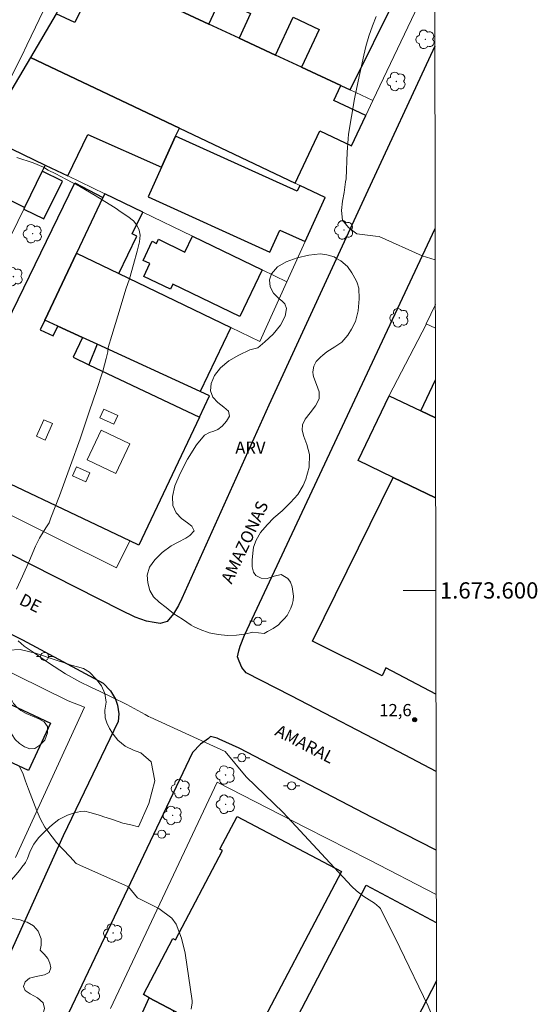
# Model space of a CAD drawing. Units: metres. Extents: x 281180 to 281695, y 1673229 to 1673797.
# Drawn here: x 281627 to 281691, y 1673549 to 1673670 of the extents above; entities that cross this region are included whole.
import ezdxf
from ezdxf.enums import TextEntityAlignment as Align

# ---------------------------------------------------------------- set-up
doc = ezdxf.new("R2010")
doc.units = ezdxf.units.M
doc.header["$MEASUREMENT"] = 0
for name, color, linetype, lineweight in [('Articulação', 7, 'Continuous', 18), ('Cerca', 8, 'Cerca', 20), ('Edificacoes', 7, 'Continuous', 30), ('Edificacoes_Vazios', 7, 'Continuous', 15), ('Malha_Coordenadas', 7, 'Continuous', 15), ('Muro_Grade', 8, 'Continuous', 20), ('Pavimentacao_Asfaltica_Mfio', 10, 'Continuous', 30), ('Poste', 7, 'Continuous', 9), ('Topon_de_Vias', 7, 'Continuous', 9)]:
    doc.layers.add(name, color=color, linetype=linetype, lineweight=lineweight)
for name, color, linetype, lineweight, true_color in [('Arvores_Isoladas', 7, 'Continuous', 18, 0x00ff33), ('Curvas_Intermediarias', 7, 'Continuous', 9, 0x783c14), ('Pto_Cotado', 7, 'Continuous', 9, 0x783c14), ('Topon_Pto_Cotado', 7, 'Continuous', 9, 0x783c14), ('Topon_Vegetacao', 7, 'Continuous', 9, 0x00ff33), ('Vegetacao', 7, 'Orla8', 9, 0x00ff33)]:
    doc.layers.add(name, color=color, linetype=linetype, lineweight=lineweight, true_color=true_color)
doc.styles.add('Arial', font='arial.ttf', dxfattribs={"height": 1.5})
doc.styles.get("Standard").update_dxf_attribs({"font": 'arial.ttf'})
doc.linetypes.add('Cerca', pattern='A,10,0,["X",Standard,S=1,R=0,X=0,Y=-0.5],0.1', length=10.1)
doc.linetypes.add('Orla8', pattern='A,6,-0.5,["V",Standard,S=1,R=0,X=-0.5,Y=-1],-0.5,6,-0.5,["V",Standard,S=1,R=0,X=-0.5,Y=-1],-0.5', length=14)

# ---------------------------------------------------------------- blocks, each defined once
blk = doc.blocks.new('Arvore')
at = {"layer": 'Arvores_Isoladas'}
blk.add_lwpolyline([(-0.72, 0.49, 0.872324), (-0.72, -0.55, 0.862983), (0.28, -0.83, 0.900105), (0.89, 0.03, 0.863155), (0.26, 0.86, 0.882486)], format="xyb", close=True, dxfattribs=at)
blk.add_circle((0, 0), 0.0286, dxfattribs=at)
blk = doc.blocks.new('Poste')
at = {"layer": 'Poste'}
for points in [[(-0.5, 0), (-1, 0)], [(0.5, 0), (1, 0)]]:
    blk.add_lwpolyline(points, dxfattribs=at)
blk.add_lwpolyline([(0, 0.5, 1), (0, -0.5, 1)], format="xyb", close=True, dxfattribs=at)
blk = doc.blocks.new('Cotas')
at = {"layer": 'Pto_Cotado'}
blk.add_hatch(color=256, dxfattribs=at).paths.add_polyline_path([(0, 0.24, 1), (0, -0.24, 1)])
at = {"layer": 'Pto_Cotado', "lineweight": -3}
blk.add_lwpolyline([(0, -0.24, -1), (0, 0.24, -1)], format="xyb", close=True, dxfattribs=at)

msp = doc.modelspace()

# ---------------------------------------------------------------- linework, layer by layer
at = {"layer": 'Articulação', "flags": 128}
msp.add_lwpolyline([(281195.63, 1673790.3), (281677.8, 1673791.11), (281678.72, 1673236.84), (281196.58, 1673236.03), (281195.63, 1673790.3)], close=True, dxfattribs=at)
at = {"layer": 'Cerca', "flags": 128}
msp.add_lwpolyline([(281612.38, 1673615.96), (281631.53, 1673606.43), (281638.84, 1673602.79), (281640.49, 1673606.1)], dxfattribs=at)
at = {"layer": 'Curvas_Intermediarias', "flags": 128}
for points, elevation in [([(281630.27, 1673672.14), (281628.91, 1673669.21), (281627.84, 1673667.01), (281627.2, 1673665.71), (281625.76, 1673662.88)], 12), ([(281671.15, 1673643.5), (281670.72, 1673643.55), (281668.42, 1673643.84), (281667.38, 1673644.6), (281666.64, 1673645.5), (281666.51, 1673646.71), (281666.66, 1673647.84), (281666.83, 1673648.92), (281667.03, 1673650.2), (281667.08, 1673650.57), (281667.15, 1673651.67), (281667.18, 1673652.77), (281667.21, 1673653.87), (281667.34, 1673655.51), (281667.4, 1673656.06), (281667.74, 1673658.23), (281668.12, 1673660.4), (281668.55, 1673662.57), (281669.27, 1673665.79), (281669.53, 1673666.86), (281669.9, 1673668.12), (281670.33, 1673669.37), (281670.78, 1673670.53)], 12), ([(281626.59, 1673653.19), (281628.62, 1673652.54), (281629.89, 1673652.03), (281630.46, 1673651.66), (281631.39, 1673651.18), (281632.64, 1673650.53), (281634.34, 1673649.63), (281636.23, 1673648.53), (281637.97, 1673647.47), (281638.67, 1673647.04), (281639.44, 1673646.5), (281640.26, 1673645.97), (281640.94, 1673645.43), (281641.37, 1673644.89), (281641.65, 1673644.29), (281641.76, 1673643.68), (281641.67, 1673642.86), (281641.38, 1673641.7), (281640.93, 1673640.07), (281640.47, 1673638.31), (281640.01, 1673637.04), (281639.69, 1673635.92), (281639.03, 1673633.73), (281638.29, 1673631.32), (281637.82, 1673629.87), (281637.78, 1673629.34), (281637.57, 1673628.52), (281637.17, 1673626.95), (281636.4, 1673624.56), (281635.54, 1673622.08), (281635.06, 1673620.59), (281634.38, 1673618.62), (281633.2, 1673615.37), (281631.83, 1673611.63), (281630.78, 1673608.92), (281630.58, 1673608.32), (281630.25, 1673607.81), (281629.96, 1673607.35), (281629.39, 1673606.44), (281628.9, 1673605.44), (281628.14, 1673603.69), (281627.28, 1673601.74), (281626.54, 1673600.15)], 13), ([(281671.15, 1673643.5), (281676.42, 1673641.12), (281678.05, 1673640.64)], 12), ([(281626.77, 1673593.8), (281627.51, 1673593.16), (281628.74, 1673592.31), (281630.51, 1673591.11), (281632.6, 1673589.74), (281634.33, 1673588.77), (281635.7, 1673588.1), (281636.86, 1673587.57), (281638.26, 1673586.88), (281640.12, 1673585.98), (281642.39, 1673584.74), (281642.8, 1673584.52), (281643.01, 1673584.41)], 13), ([(281678.22, 1673537.55), (281677.67, 1673538.89), (281677.67, 1673539.09), (281677.76, 1673540.49), (281678.04, 1673545.81), (281677.65, 1673547.71), (281677.17, 1673548.92), (281673.71, 1673556.13), (281671.3, 1673560.89), (281671.16, 1673561.09), (281670.57, 1673561.55), (281669.59, 1673562.17), (281669.28, 1673562.39), (281668.37, 1673563.1), (281667.81, 1673563.62), (281666.16, 1673565.36), (281659.36, 1673572.7), (281654.78, 1673577.11), (281652.22, 1673580.22), (281643.01, 1673584.41)], 13), ([(281626.86, 1673578.49), (281627.32, 1673577.53), (281627.67, 1673576.57), (281628.05, 1673575.57), (281628.65, 1673573.97), (281629.06, 1673572.9), (281629.51, 1673571.87), (281630.06, 1673570.89), (281630.39, 1673570.41), (281631.47, 1673569.03), (281632.28, 1673568.16), (281633.1, 1673567.31), (281633.9, 1673566.45), (281634.18, 1673566.3), (281634.33, 1673566.22)], 14), ([(281648.05, 1673548.52), (281648.15, 1673549.3), (281648.14, 1673549.56), (281647.29, 1673555.4), (281646.85, 1673557.26), (281646.2, 1673558.99), (281645.67, 1673559.74), (281644.07, 1673560.9), (281642.26, 1673561.83), (281641.43, 1673562.2), (281640.31, 1673563.56), (281634.33, 1673566.22)], 14)]:
    msp.add_lwpolyline(points, dxfattribs=dict(at, elevation=elevation))
at = {"layer": 'Edificacoes', "flags": 128}
for points in [[(281658.39, 1673665.79), (281660.56, 1673670.45), (281663.77, 1673668.95), (281661.6, 1673664.3), (281666.43, 1673662.05), (281667.59, 1673661.51), (281673.37, 1673673.19), (281667.24, 1673676.04), (281665.41, 1673672.11), (281662.22, 1673673.59), (281664.04, 1673677.52), (281658.76, 1673679.98), (281656.05, 1673674.15), (281652.81, 1673675.66), (281655.52, 1673681.48), (281650.31, 1673683.91), (281644.82, 1673672.1), (281650.21, 1673669.6), (281651.61, 1673672.63), (281655.34, 1673670.9), (281653.93, 1673667.87)], [(281653.93, 1673667.87), (281650.21, 1673669.6), (281644.82, 1673672.1), (281639.79, 1673674.44), (281634.9, 1673676.72), (281633.58, 1673674.48), (281635.53, 1673673.56), (281633.74, 1673669.79), (281631.45, 1673670.88), (281628.26, 1673665.5), (281646.59, 1673656.8), (281660.82, 1673650.05), (281663.87, 1673656.48), (281667.75, 1673654.64), (281669.51, 1673658.35), (281665.56, 1673660.23), (281666.43, 1673662.05), (281661.6, 1673664.3), (281658.39, 1673665.79)], [(281632.86, 1673650.94), (281635.32, 1673656.03), (281644.38, 1673652), (281646.12, 1673655.83), (281646.59, 1673656.8), (281628.26, 1673665.5), (281622.58, 1673655.9), (281625.95, 1673654.28), (281630.1, 1673652.27)], [(281642.73, 1673648.36), (281657.71, 1673641.56), (281658.95, 1673644.29), (281662.04, 1673642.89), (281664.5, 1673648.3), (281661.38, 1673649.78), (281661.05, 1673649.06), (281646.12, 1673655.83), (281644.38, 1673652)], [(281627.56, 1673647.07), (281620.13, 1673650.7), (281621.15, 1673652.79), (281624.44, 1673651.19), (281625.95, 1673654.28), (281630.1, 1673652.27), (281629.72, 1673651.51)], [(281629.72, 1673651.51), (281627.56, 1673647.07), (281627.46, 1673646.86), (281629.93, 1673645.65), (281632.2, 1673650.3)], [(281629.46, 1673632.03), (281631.06, 1673631.27), (281631.64, 1673632.49), (281634.68, 1673631.09), (281633.52, 1673628.65), (281635.46, 1673627.73), (281649.04, 1673621.31), (281641.59, 1673605.57), (281640.49, 1673606.1), (281618.36, 1673616.57), (281626.05, 1673634.31), (281633.73, 1673650.09), (281637.19, 1673648.28), (281633.93, 1673641.44), (281630.03, 1673633.23)], [(281633.93, 1673641.44), (281639.14, 1673638.93), (281641.37, 1673643.55), (281640.8, 1673643.82), (281642.08, 1673646.48), (281637.41, 1673648.74), (281637.19, 1673648.28)], [(281648.2, 1673643.53), (281656.77, 1673639.39), (281654, 1673633.67), (281645.8, 1673637.64), (281645.49, 1673637.01), (281642.21, 1673638.59), (281642.96, 1673640.16), (281642.12, 1673640.56), (281643.25, 1673642.91), (281643.78, 1673642.65), (281644.02, 1673643.15), (281647.26, 1673641.59)], [(281633.93, 1673641.44), (281639.14, 1673638.93), (281652.92, 1673632.3), (281649.16, 1673624.44), (281636.49, 1673630.26), (281634.68, 1673631.09), (281631.64, 1673632.49), (281630.03, 1673633.23)], [(281636.49, 1673630.26), (281635.46, 1673627.73), (281649.04, 1673621.31), (281650.28, 1673623.93), (281649.16, 1673624.44)], [(281617.18, 1673590.03), (281630.75, 1673583.7), (281628.02, 1673577.85), (281614.46, 1673584.17)], [(281666.52, 1673565.45), (281654.99, 1673543.56), (281654.93, 1673543.59), (281648.7, 1673546.87), (281645.92, 1673548.34), (281642.89, 1673549.94), (281642.17, 1673550.32), (281645.8, 1673557.21), (281646.09, 1673557.06), (281651.87, 1673568.03), (281651.56, 1673568.19), (281653.68, 1673572.21)], [(281644.59, 1673545.26), (281641.47, 1673546.87), (281642.89, 1673549.94), (281645.92, 1673548.34)]]:
    msp.add_lwpolyline(points, close=True, dxfattribs=at)
for points in [[(281678.08, 1673621.21), (281676.28, 1673622.07), (281678.07, 1673625.9)], [(281678.1, 1673611.36), (281672.89, 1673613.87), (281668.58, 1673615.95), (281672.39, 1673623.93)], [(281672.39, 1673623.93), (281676.28, 1673622.07), (281678.08, 1673621.21)], [(281678.14, 1673587.27), (281671.96, 1673590.47), (281671.52, 1673589.51), (281662.95, 1673593.77), (281672.89, 1673613.87), (281678.1, 1673611.36)], [(281658.51, 1673541.77), (281658.17, 1673541.95), (281669.55, 1673563.76), (281678.18, 1673559.18)], [(281678.2, 1673552.02), (281669.83, 1673535.88), (281669.43, 1673536.09), (281662.85, 1673539.51), (281661.98, 1673539.96), (281658.51, 1673541.77)]]:
    msp.add_lwpolyline(points, dxfattribs=at)
at = {"layer": 'Edificacoes_Vazios', "flags": 128}
for points in [[(281637.31, 1673622.28), (281639.01, 1673621.5), (281638.52, 1673620.43), (281636.82, 1673621.2)], [(281630.99, 1673620.5), (281630.07, 1673618.47), (281629.02, 1673618.95), (281629.93, 1673620.97)], [(281636.97, 1673619.68), (281640.5, 1673618), (281638.77, 1673614.37), (281635.25, 1673616.04)], [(281633.43, 1673614.09), (281635.07, 1673613.36), (281635.56, 1673614.46), (281633.92, 1673615.19)]]:
    msp.add_lwpolyline(points, close=True, dxfattribs=at)
at = {"layer": 'Malha_Coordenadas', "flags": 128}
msp.add_lwpolyline([(281678.12, 1673600), (281674.12, 1673600)], dxfattribs=at)
at = {"layer": 'Muro_Grade', "flags": 128}
for points in [[(281599.25, 1673693.86), (281603.17, 1673692.1), (281609.73, 1673689.14), (281629.7, 1673680.14), (281634.51, 1673677.97), (281635.41, 1673677.57), (281634.9, 1673676.72), (281633.58, 1673674.48), (281631.45, 1673670.88), (281628.26, 1673665.5), (281622.58, 1673655.9), (281621.57, 1673654.2), (281615.85, 1673644.56)], [(281634.9, 1673676.72), (281639.79, 1673674.44), (281644.82, 1673672.1), (281650.21, 1673669.6), (281653.93, 1673667.87), (281658.39, 1673665.79), (281661.6, 1673664.3), (281666.43, 1673662.05), (281667.59, 1673661.51), (281670.39, 1673660.21)], [(281677.99, 1673676.21), (281675.98, 1673671.98), (281670.39, 1673660.21), (281669.51, 1673658.35), (281667.75, 1673654.64)], [(281628.26, 1673665.5), (281646.59, 1673656.8), (281660.82, 1673650.05), (281661.38, 1673649.78), (281664.5, 1673648.3), (281662.04, 1673642.89), (281659.79, 1673637.93), (281656.46, 1673630.6)], [(281622.58, 1673655.9), (281625.95, 1673654.28), (281630.1, 1673652.27), (281632.86, 1673650.94), (281637.41, 1673648.74), (281642.08, 1673646.48), (281648.2, 1673643.53), (281656.77, 1673639.39), (281659.79, 1673637.93)], [(281630.1, 1673652.27), (281629.72, 1673651.51), (281627.56, 1673647.07), (281627.46, 1673646.86), (281612.38, 1673615.96), (281604.46, 1673620), (281582.41, 1673631.26), (281572.53, 1673636.31)], [(281637.41, 1673648.74), (281637.19, 1673648.28), (281633.93, 1673641.44), (281630.03, 1673633.23)], [(281656.46, 1673630.6), (281652.92, 1673632.3), (281639.14, 1673638.93), (281633.93, 1673641.44)], [(281676.94, 1673632.75), (281678.06, 1673635.12)], [(281650.28, 1673623.93), (281649.16, 1673624.44), (281636.49, 1673630.26), (281634.68, 1673631.09), (281631.64, 1673632.49), (281630.03, 1673633.23)], [(281672.39, 1673623.93), (281672.4, 1673623.96), (281676.92, 1673632.7), (281676.94, 1673632.75)], [(281678.06, 1673632.22), (281676.94, 1673632.75)], [(281668.58, 1673615.95), (281672.39, 1673623.93)], [(281672.39, 1673623.93), (281676.28, 1673622.07)], [(281676.28, 1673622.07), (281678.08, 1673621.21)], [(281626.44, 1673567.17), (281634.93, 1673585.65), (281632.93, 1673586.42), (281614.08, 1673595.7), (281607.77, 1673598.9), (281600.84, 1673602.42), (281592.53, 1673606.64), (281590.14, 1673607.86), (281584.05, 1673610.89), (281565.09, 1673620.33), (281559, 1673607.11), (281554.49, 1673597.3), (281552.58, 1673593.16), (281551.69, 1673591.23), (281550.76, 1673589.2), (281549.91, 1673587.36), (281547.75, 1673582.65), (281542.79, 1673571.89), (281539.15, 1673563.96), (281537.75, 1673561.02), (281531.92, 1673548.8)], [(281672.89, 1673613.87), (281668.58, 1673615.95)], [(281678.1, 1673611.36), (281672.89, 1673613.87)], [(281651.22, 1673576.43), (281638.13, 1673548.6)], [(281651.22, 1673576.43), (281662.16, 1673570.82)], [(281678.18, 1673562.63), (281669.93, 1673566.88), (281662.16, 1673570.82)]]:
    msp.add_lwpolyline(points, dxfattribs=at)
at = {"layer": 'Pavimentacao_Asfaltica_Mfio', "flags": 128}
for points in [[(281678.01, 1673666.88), (281669.53, 1673648.6), (281657.59, 1673622.78), (281646.88, 1673598.99), (281646.48, 1673598.16), (281645.88, 1673597.11), (281645.1, 1673596.18), (281644.22, 1673595.94), (281643.5, 1673596.05), (281642.56, 1673596.21), (281641.13, 1673596.7), (281639.37, 1673597.57), (281612.11, 1673611.37), (281605, 1673614.88)], [(281678.15, 1673577.75), (281673.59, 1673580.17), (281660.33, 1673587.04), (281654.8, 1673589.88), (281654.27, 1673590.51), (281653.95, 1673591.3), (281653.74, 1673591.83), (281653.9, 1673592.57), (281654.06, 1673593.14), (281654.58, 1673594.51), (281678.04, 1673644.48)], [(281516.63, 1673526.56), (281527.59, 1673550.19), (281533.76, 1673562.66), (281544.91, 1673586.89), (281560.86, 1673621.68), (281561.57, 1673622.99), (281562.33, 1673623.89), (281563.55, 1673624.48), (281564.26, 1673624.58), (281565.47, 1673624.62), (281566.91, 1673624.35), (281567.75, 1673623.95), (281585.92, 1673615.14), (281608.5, 1673603.43), (281627.28, 1673593.94), (281637.2, 1673588.61), (281638.11, 1673587.68), (281638.75, 1673586.63), (281638.99, 1673585.89), (281639.13, 1673584.85), (281639.04, 1673583.89), (281632.31, 1673569.84), (281619.4, 1673541.38)], [(281670.28, 1673572.11), (281653.93, 1673580.6), (281651.48, 1673581.73), (281651.22, 1673581.86), (281650.4, 1673582.05), (281650.15, 1673581.79), (281649.2, 1673581.1), (281648.2, 1673580.09), (281619.7, 1673520.32)], [(281678.17, 1673568.09), (281670.28, 1673572.11)]]:
    msp.add_lwpolyline(points, dxfattribs=at)
at = {"layer": 'Vegetacao', "flags": 128}
for points in [[(281655.6, 1673594.85), (281654.6, 1673594.61), (281653.62, 1673594.49), (281652.5, 1673594.47), (281651.36, 1673594.57), (281650.24, 1673594.79), (281649.13, 1673595.18), (281648.33, 1673595.57), (281648.02, 1673595.72), (281646.96, 1673596.45), (281645.9, 1673597.14), (281644.94, 1673597.91), (281644.11, 1673598.57), (281643.42, 1673599.22), (281642.96, 1673600.01), (281642.7, 1673600.93), (281642.64, 1673601.86), (281642.93, 1673602.84), (281643.58, 1673603.76), (281644.46, 1673604.68), (281645.58, 1673605.47), (281646.44, 1673605.93), (281647.38, 1673606.43), (281647.86, 1673606.76), (281648.4, 1673607.32), (281648.1, 1673607.91), (281647.57, 1673608.3), (281646.84, 1673608.84), (281646.19, 1673609.55), (281645.78, 1673610.44), (281645.74, 1673611.54), (281646.03, 1673612.85), (281646.7, 1673614.39), (281647.59, 1673616.15), (281648.7, 1673617.89), (281649.66, 1673619.1), (281650.27, 1673619.39), (281650.83, 1673619.56), (281651.32, 1673619.78), (281651.84, 1673620.2), (281652.39, 1673620.8), (281652.75, 1673621.4), (281652.63, 1673622.02), (281652.05, 1673622.54), (281651.3, 1673623.1), (281650.71, 1673623.76), (281650.43, 1673624.52), (281650.49, 1673625.42), (281650.91, 1673626.43), (281651.66, 1673627.35), (281652.65, 1673628.21), (281653.88, 1673628.93), (281655.25, 1673629.58), (281656.24, 1673629.81), (281657.1, 1673630.54), (281658.11, 1673631.49), (281659.01, 1673632.62), (281659.61, 1673633.71), (281659.74, 1673634.65), (281659.57, 1673635.23), (281659.18, 1673635.58), (281658.85, 1673635.85), (281658.68, 1673635.98), (281658.15, 1673636.54), (281657.76, 1673637.32), (281657.67, 1673638.16), (281657.93, 1673638.9), (281658.67, 1673639.75), (281659.71, 1673640.39), (281661.08, 1673640.88), (281662.51, 1673641.22), (281663.88, 1673641.35), (281664.7, 1673641.26), (281665.6, 1673640.98), (281665.92, 1673640.8), (281666.43, 1673640.51), (281667.25, 1673639.83), (281667.8, 1673639.04), (281668.34, 1673638.09), (281668.44, 1673637.8), (281668.64, 1673637.13), (281668.69, 1673635.84), (281668.55, 1673634.38), (281668.26, 1673633.04), (281667.76, 1673632.12), (281667.31, 1673631.36), (281666.56, 1673630.52), (281665.69, 1673629.92), (281664.72, 1673629.33), (281664.21, 1673628.91), (281663.92, 1673628.68), (281663.41, 1673628.14), (281663.1, 1673627.55), (281663, 1673626.88), (281663.05, 1673626.47), (281663.1, 1673626.16), (281663.43, 1673625.3), (281663.77, 1673624.39), (281663.76, 1673623.55), (281663.34, 1673622.7), (281662.66, 1673621.83), (281662.07, 1673621.05), (281661.74, 1673620.34), (281661.67, 1673619.69), (281661.88, 1673618.92), (281662.25, 1673617.94), (281662.6, 1673616.72), (281662.53, 1673615.15), (281662.15, 1673613.66), (281661.79, 1673612.88), (281661.14, 1673611.8), (281660.24, 1673610.8), (281659.23, 1673609.8), (281658.22, 1673608.93), (281657.36, 1673608.07), (281656.58, 1673607.12), (281656.03, 1673606.16), (281655.72, 1673605.31), (281655.6, 1673604.57), (281655.52, 1673603.72), (281655.53, 1673602.91), (281655.69, 1673602.23), (281655.98, 1673601.83), (281656.63, 1673601.52), (281657.37, 1673601.47), (281658.23, 1673601.76), (281659.12, 1673601.95), (281659.92, 1673601.47), (281660.23, 1673601.01), (281660.44, 1673600.43), (281660.52, 1673599.86), (281660.61, 1673599.28), (281660.57, 1673598.77), (281660.46, 1673598.28), (281660.3, 1673597.8), (281659.84, 1673596.93), (281659.48, 1673596.5), (281659.12, 1673596.12), (281658.77, 1673595.76), (281658.12, 1673595.34), (281657.43, 1673594.95), (281657.02, 1673594.72)], [(281641.55, 1673570.94), (281640.6, 1673571.18), (281639.65, 1673571.41), (281638.37, 1673571.83), (281637.19, 1673572.22), (281636.87, 1673572.32), (281635.56, 1673572.71), (281634.95, 1673572.88), (281634.43, 1673572.83), (281633.68, 1673572.66), (281632.81, 1673572.36), (281631.75, 1673571.83), (281631.17, 1673571.38), (281630.65, 1673570.93), (281629.96, 1673570.31), (281629.27, 1673569.59), (281628.68, 1673568.81), (281628.25, 1673567.94), (281627.91, 1673567.06), (281627.65, 1673566.56), (281627.6, 1673566.42), (281627.23, 1673565.99), (281626.92, 1673565.58), (281626.49, 1673565.05), (281625.96, 1673564.42), (281625.33, 1673563.75), (281624.71, 1673563.12), (281624.17, 1673562.57), (281623.74, 1673562), (281623.4, 1673561.47), (281623.2, 1673560.87), (281623.23, 1673560.33), (281623.61, 1673559.97), (281624.25, 1673559.8), (281625.09, 1673559.75), (281626.04, 1673559.67), (281626.99, 1673559.5), (281627.54, 1673559.32), (281627.87, 1673559.22), (281628.63, 1673558.79), (281629.22, 1673558.12), (281629.59, 1673557.19), (281629.61, 1673556.41), (281629.45, 1673555.8), (281629.96, 1673555.29), (281630.39, 1673554.78), (281630.67, 1673554.21), (281630.79, 1673553.6), (281630.59, 1673553.06), (281630, 1673552.75), (281628.98, 1673552.57), (281628.14, 1673552.33), (281627.64, 1673551.89), (281627.42, 1673551.33), (281627.62, 1673550.83), (281628.25, 1673550.42), (281629.14, 1673549.94), (281629.82, 1673549.3), (281630, 1673548.6), (281629.81, 1673547.89), (281629.35, 1673547.23), (281628.64, 1673546.53), (281627.68, 1673545.89), (281626.61, 1673545.29), (281625.52, 1673544.82), (281624.4, 1673544.49), (281623.76, 1673544.34), (281623.25, 1673544.22), (281622.12, 1673544.13), (281621.09, 1673544.25), (281620.77, 1673544.39), (281620.17, 1673544.64), (281619.33, 1673545.27), (281618.64, 1673546.06), (281618.05, 1673547.02), (281617.76, 1673548.14), (281617.83, 1673548.79), (281617.91, 1673549.5), (281618.35, 1673550.99), (281618.67, 1673552.46), (281618.59, 1673553.78), (281618.58, 1673553.98), (281618.34, 1673555.36), (281618.24, 1673556.39), (281618.13, 1673557.39), (281618.16, 1673558.46), (281618.42, 1673559.61), (281618.99, 1673561.04), (281620.04, 1673562.92), (281621.3, 1673564.79), (281622.28, 1673566.21), (281622.57, 1673566.85), (281622.84, 1673567.49), (281623.05, 1673568.19), (281623.07, 1673568.91), (281622.95, 1673569.49), (281622.65, 1673569.88), (281622.03, 1673570.24), (281621.14, 1673570.56), (281619.94, 1673570.95), (281618.41, 1673571.38), (281617.36, 1673571.78), (281616.53, 1673572.1), (281615.02, 1673572.69), (281614.73, 1673572.91), (281614.02, 1673573.37), (281613.27, 1673573.74), (281612.39, 1673574.13), (281611.65, 1673574.64), (281611.53, 1673574.74), (281611.15, 1673575.29), (281611, 1673575.96), (281611.22, 1673576.6), (281611.69, 1673577.28), (281612.22, 1673578.1), (281612.5, 1673578.85), (281612.18, 1673580.41), (281612.21, 1673581.07), (281612.59, 1673581.99), (281612.95, 1673582.4), (281613.45, 1673582.67), (281614.2, 1673582.93), (281615.04, 1673583.12), (281616.06, 1673583.42), (281617.08, 1673583.78), (281617.73, 1673584.05), (281617.96, 1673584.18), (281618.42, 1673584.42), (281618.95, 1673584.67), (281619.39, 1673584.95), (281619.83, 1673585.38), (281619.91, 1673585.52), (281620.04, 1673585.68), (281620.58, 1673586.31), (281621, 1673586.63), (281621.86, 1673586.75), (281622.43, 1673586.63), (281622.96, 1673586.47), (281623.5, 1673586.14), (281624, 1673585.68), (281624.46, 1673585.17), (281624.85, 1673584.68), (281625.16, 1673584.19), (281625.42, 1673583.61), (281625.69, 1673582.93), (281626.01, 1673582.25), (281626.41, 1673581.68), (281626.94, 1673581.18), (281627.54, 1673580.77), (281628.19, 1673580.54), (281628.8, 1673580.59), (281629.44, 1673580.98), (281630.03, 1673581.6), (281630.37, 1673582.48), (281630.36, 1673583.26), (281629.94, 1673583.83), (281629.3, 1673584.23), (281628.54, 1673584.55), (281627.75, 1673584.87), (281627.09, 1673585.24), (281626.58, 1673585.66), (281626.2, 1673586.12), (281625.96, 1673586.58), (281625.26, 1673587.42), (281624.56, 1673587.92), (281623.81, 1673588.55), (281623.14, 1673589.32), (281622.79, 1673590.07), (281622.82, 1673590.66), (281623.12, 1673591.25), (281623.7, 1673591.85), (281624.53, 1673592.35), (281625.59, 1673592.66), (281626.99, 1673592.73), (281628.9, 1673592.27), (281631.17, 1673591.51), (281632.83, 1673590.96), (281633.29, 1673590.8), (281634.06, 1673590.62), (281634.8, 1673590.39), (281635.55, 1673589.97), (281636.38, 1673589.06), (281636.99, 1673588.26), (281637.43, 1673587.32), (281637.57, 1673586.27), (281637.42, 1673585.27), (281637.45, 1673584.33), (281637.66, 1673583.73), (281637.98, 1673583.04), (281638.35, 1673582.45), (281638.43, 1673582.33), (281639.01, 1673581.59), (281639.9, 1673580.86), (281641.03, 1673580.33), (281641.26, 1673580.25), (281641.84, 1673580.04), (281643.1, 1673578.94), (281643.56, 1673576.59), (281642.84, 1673573.81), (281641.55, 1673570.94)]]:
    msp.add_lwpolyline(points, close=True, dxfattribs=at)

# ---------------------------------------------------------------- block references
at = {"layer": 'Arvores_Isoladas'}
for p in [(281676.83, 1673667.73), (281673.27, 1673662.55), (281666.82, 1673644.3), (281628.55, 1673643.84), (281626.18, 1673638.58), (281673.63, 1673633.5), (281652.26, 1673577.31), (281646.75, 1673575.65), (281652.28, 1673573.72), (281645.75, 1673572.35), (281638.44, 1673557.89), (281635.7, 1673550.51)]:
    msp.add_blockref('Arvore', p, dxfattribs=at)
at = {"layer": 'Poste'}
for p in [(281656.24, 1673596.21), (281630.01, 1673591.88), (281654.26, 1673579.44), (281660.4, 1673575.99), (281644.42, 1673570.04)]:
    msp.add_blockref('Poste', p, dxfattribs=at)
at = {"layer": 'Pto_Cotado'}
msp.add_blockref('Cotas', (281675.52, 1673584.11, 12.6), dxfattribs=at)

# ---------------------------------------------------------------- texts
at = {"layer": 'Malha_Coordenadas', "style": 'Arial'}
msp.add_text('1.673.600', height=2, dxfattribs=at).set_placement((281678.62, 1673600), align=Align.MIDDLE_LEFT)
at = {"layer": 'Topon_de_Vias', "style": 'Arial'}
for s, rotation, p in [('AMAZONAS', 64.9984, (281653, 1673600.71)), ('DE', 333.597, (281626.77, 1673598.35)), ('AMARAL', 332.611, (281658.2, 1673582.26))]:
    msp.add_text(s, height=1.5, rotation=rotation, dxfattribs=at).set_placement(p)
at = {"layer": 'Topon_Pto_Cotado', "style": 'Arial'}
msp.add_text('12,6', height=1.5, dxfattribs=at).set_placement((281671.17, 1673584.54, 12.6))
at = {"layer": 'Topon_Vegetacao', "style": 'Arial'}
msp.add_text('ARV', height=1.5, dxfattribs=at).set_placement((281653.46, 1673616.8))

doc.saveas('drawing.dxf')
